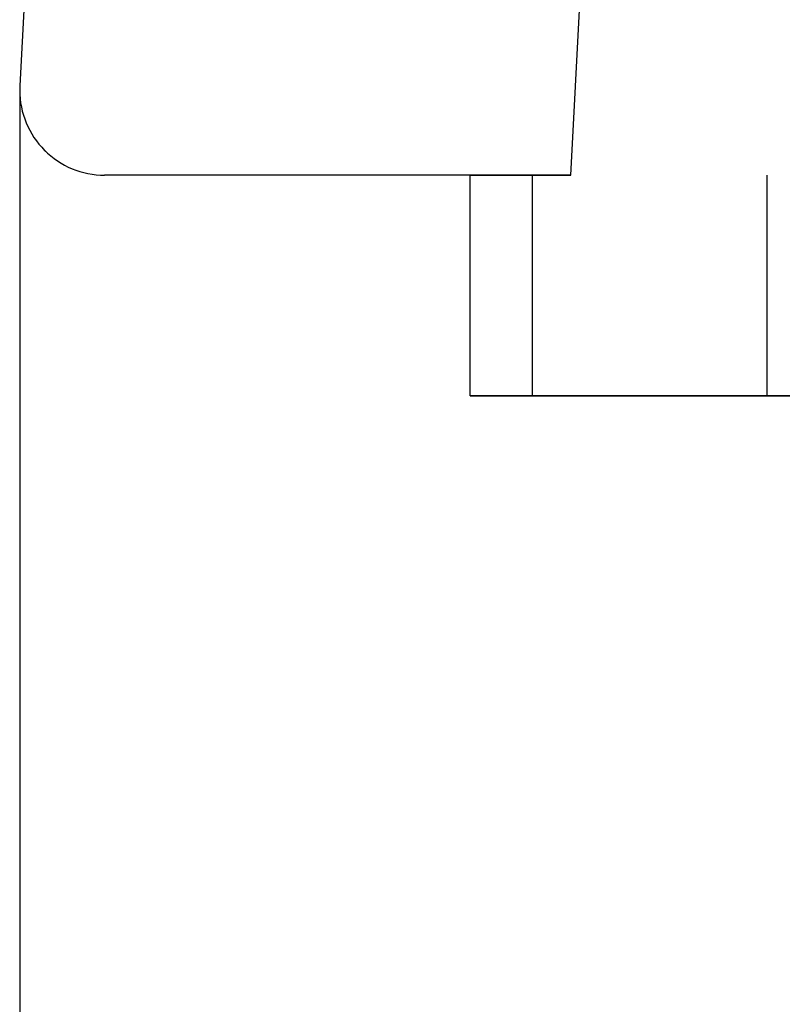
# Model space of a CAD drawing. Units: millimetres. Extents: x -415 to -118, y -267 to -57.
# Drawn here: x -297 to -293, y -137 to -131 of the extents above; entities that cross this region are included whole.
import ezdxf

# ---------------------------------------------------------------- set-up
doc = ezdxf.new("R2010")
doc.units = ezdxf.units.MM
doc.linetypes.add('DOT_CENTER', pattern=[14, 12, -1, 0, -1])
doc.layers.add('1', color=7, linetype='Continuous')
doc.styles.add('CONVERTER_11', font='txt.shx', dxfattribs={"width": 0.9})
doc.dimstyles.new('ME10_DIM_11', dxfattribs={"dimtxt": 3.5, "dimasz": 3.5, "dimexe": 1.5, "dimexo": 0, "dimgap": 1.5, "dimtad": 1, "dimdsep": 46, "dimtxsty": 'CONVERTER_11', "dimsah": 1, "dimcen": 0.09, "dimclrd": 2, "dimclre": 2, "dimclrt": 3, "dimadec": 0, "dimazin": 0, "dimtfac": 1, "dimtdec": 4, "dimtix": 1, "dimtmove": 0, "dimatfit": 3, "dimfxl": 1, "dimtolj": 1, "dimtzin": 0, "dimarcsym": 0})

# ---------------------------------------------------------------- blocks, each defined once
blk = doc.blocks.new('SBJ_2-8_13-GSK_S-select__2', base_point=(-297.0007, -141.2249))
at = {"color": 7, "linetype": 'Continuous'}
for p, q in [((-296.7449, -126.7255), (-297, -131.5994)), ((-293.7548, -132.1253), (-293.5977, -129.1254)), ((-297.0007, -131.6255), (-297.0007, -131.6255)), ((-297.0007, -131.6255), (-297.0007, -131.6256)), ((-297.0007, -131.6256), (-297.0007, -131.6256)), ((-293.7548, -132.1253), (-296.5007, -132.1255)), ((-294.3476, -132.1254), (-296.5007, -132.1255)), ((-294.3476, -132.1254), (-296.5007, -132.1256)), ((-294.3476, -132.1254), (-296.5007, -132.1256)), ((-294.3475, -133.4254), (-294.3476, -132.1254)), ((-293.7548, -132.1253), (-293.7548, -132.1254)), ((-293.7548, -132.1254), (-293.7548, -132.1253)), ((-294.3475, -133.4254), (-294.3475, -133.4254))]:
    blk.add_line(p, q, dxfattribs=at)
at = {"color": 2, "linetype": 'Continuous'}
for p, q in [((-296.5007, -132.1255), (-296.5007, -132.1255)), ((-296.5007, -132.1256), (-296.5007, -132.1256))]:
    blk.add_line(p, q, dxfattribs=at)
at = {"color": 7, "linetype": 'Continuous'}
for centre, start, end in [((-296.5007, -131.6255), 177.00349, 180), ((-296.5007, -131.6255), 180, 270.00349), ((-296.5007, -131.6255), 180, 270.00349), ((-296.5007, -131.6256), 180, 270.00349), ((-296.5007, -131.6256), 180, 270.00349)]:
    blk.add_arc(centre, 0.5, start, end, dxfattribs=at)
for points, knots in [([(-294.3476, -132.1254), (-294.3476, -132.1254), (-294.3475, -132.1254), (-294.3475, -132.1254), (-294.3475, -132.1254), (-294.3475, -132.1254), (-294.3475, -132.1254), (-294.3474, -132.1254), (-294.3474, -132.1254), (-294.3474, -132.1254), (-294.3473, -132.1254), (-294.3473, -132.1254), (-294.3472, -132.1254), (-294.3472, -132.1254), (-294.3471, -132.1254), (-294.347, -132.1254), (-294.347, -132.1254), (-294.3469, -132.1254), (-294.3468, -132.1254), (-294.3467, -132.1254), (-294.3467, -132.1254), (-294.3466, -132.1254), (-294.3465, -132.1254), (-294.3464, -132.1254), (-294.3463, -132.1254), (-294.3461, -132.1254), (-294.346, -132.1254), (-294.3459, -132.1254), (-294.3458, -132.1254), (-294.3457, -132.1254), (-294.3455, -132.1254), (-294.3454, -132.1254), (-294.3453, -132.1254), (-294.3451, -132.1254), (-294.345, -132.1254), (-294.3448, -132.1254), (-294.3447, -132.1254), (-294.3445, -132.1254), (-294.3444, -132.1254), (-294.3442, -132.1254), (-294.344, -132.1254), (-294.3438, -132.1254), (-294.3437, -132.1254), (-294.3435, -132.1254), (-294.3433, -132.1254), (-294.3431, -132.1254), (-294.3429, -132.1254), (-294.3427, -132.1254), (-294.3425, -132.1254), (-294.3423, -132.1254), (-294.3421, -132.1254), (-294.3419, -132.1254), (-294.3417, -132.1254), (-294.3415, -132.1254), (-294.3412, -132.1254), (-294.341, -132.1254), (-294.3408, -132.1254), (-294.3405, -132.1254), (-294.3403, -132.1254), (-294.3401, -132.1254), (-294.3398, -132.1254), (-294.3396, -132.1254), (-294.3393, -132.1254), (-294.339, -132.1254), (-294.3388, -132.1254), (-294.3385, -132.1254), (-294.3383, -132.1254), (-294.338, -132.1254), (-294.3377, -132.1254), (-294.3374, -132.1254), (-294.3372, -132.1254), (-294.3369, -132.1254), (-294.3366, -132.1254), (-294.3363, -132.1254), (-294.336, -132.1254), (-294.3357, -132.1254), (-294.3354, -132.1254), (-294.3351, -132.1254), (-294.3348, -132.1254), (-294.3345, -132.1254), (-294.3342, -132.1254), (-294.3338, -132.1254), (-294.3335, -132.1254), (-294.3332, -132.1254), (-294.3329, -132.1254), (-294.3325, -132.1254), (-294.3322, -132.1254), (-294.3319, -132.1254), (-294.3315, -132.1254), (-294.3312, -132.1254), (-294.3308, -132.1254), (-294.3305, -132.1254), (-294.3301, -132.1254), (-294.3298, -132.1254), (-294.3294, -132.1254), (-294.329, -132.1254), (-294.3287, -132.1254), (-294.3283, -132.1254), (-294.3279, -132.1254), (-294.3276, -132.1254), (-294.3272, -132.1254), (-294.3268, -132.1254), (-294.3264, -132.1254), (-294.326, -132.1254), (-294.3257, -132.1254), (-294.3253, -132.1254), (-294.3249, -132.1254), (-294.3245, -132.1254), (-294.3241, -132.1254), (-294.3237, -132.1254), (-294.3233, -132.1254), (-294.3229, -132.1254), (-294.3224, -132.1254), (-294.322, -132.1254), (-294.3216, -132.1254), (-294.3212, -132.1254), (-294.3208, -132.1254), (-294.3203, -132.1254), (-294.3199, -132.1254), (-294.3195, -132.1254), (-294.3191, -132.1254), (-294.3186, -132.1254), (-294.3182, -132.1254), (-294.3177, -132.1254), (-294.3173, -132.1254), (-294.3169, -132.1254), (-294.3164, -132.1254), (-294.316, -132.1254), (-294.3155, -132.1254), (-294.3151, -132.1254), (-294.3146, -132.1254), (-294.3141, -132.1254), (-294.3137, -132.1254), (-294.3132, -132.1254), (-294.3128, -132.1254), (-294.3123, -132.1254), (-294.3118, -132.1254), (-294.3113, -132.1254), (-294.3109, -132.1254), (-294.3104, -132.1254), (-294.3099, -132.1254), (-294.3094, -132.1254), (-294.3089, -132.1254), (-294.3085, -132.1254), (-294.308, -132.1254), (-294.3075, -132.1254), (-294.307, -132.1254), (-294.3065, -132.1254), (-294.306, -132.1254), (-294.3055, -132.1254), (-294.305, -132.1254), (-294.3045, -132.1254), (-294.304, -132.1254), (-294.3035, -132.1254), (-294.303, -132.1254), (-294.3024, -132.1254), (-294.3019, -132.1254), (-294.3014, -132.1254), (-294.3009, -132.1254), (-294.3004, -132.1254), (-294.2999, -132.1254), (-294.2993, -132.1254), (-294.2988, -132.1254), (-294.2983, -132.1254), (-294.2978, -132.1254), (-294.2972, -132.1254), (-294.2967, -132.1254), (-294.2962, -132.1254), (-294.2956, -132.1254), (-294.2951, -132.1254), (-294.2946, -132.1254), (-294.294, -132.1254), (-294.2935, -132.1254), (-294.2929, -132.1254), (-294.2924, -132.1254), (-294.2918, -132.1254), (-294.2913, -132.1254), (-294.2907, -132.1254), (-294.2902, -132.1254), (-294.2896, -132.1254), (-294.2891, -132.1254), (-294.2885, -132.1254), (-294.288, -132.1254), (-294.2874, -132.1254), (-294.2868, -132.1254), (-294.2863, -132.1254), (-294.2857, -132.1254), (-294.2851, -132.1254), (-294.2846, -132.1254), (-294.284, -132.1254), (-294.2834, -132.1254), (-294.2829, -132.1254), (-294.2823, -132.1254), (-294.2817, -132.1254), (-294.2811, -132.1254), (-294.2806, -132.1254), (-294.28, -132.1254), (-294.2794, -132.1254), (-294.2788, -132.1254), (-294.2783, -132.1254), (-294.2777, -132.1254), (-294.2771, -132.1254), (-294.2765, -132.1254), (-294.2759, -132.1254), (-294.2753, -132.1254), (-294.2747, -132.1254), (-294.2742, -132.1254), (-294.2736, -132.1254), (-294.273, -132.1254), (-294.2724, -132.1254), (-294.2718, -132.1254), (-294.2712, -132.1254), (-294.2706, -132.1254), (-294.27, -132.1254), (-294.2694, -132.1254), (-294.2688, -132.1254), (-294.2682, -132.1254), (-294.2676, -132.1254), (-294.267, -132.1254), (-294.2664, -132.1254), (-294.2658, -132.1254), (-294.2652, -132.1254), (-294.2646, -132.1254), (-294.264, -132.1254), (-294.2634, -132.1254), (-294.2628, -132.1254), (-294.2622, -132.1254), (-294.2616, -132.1254), (-294.261, -132.1254), (-294.2603, -132.1254), (-294.2597, -132.1254), (-294.2591, -132.1254), (-294.2585, -132.1254), (-294.2579, -132.1254), (-294.2573, -132.1254), (-294.2567, -132.1254), (-294.2561, -132.1254), (-294.2554, -132.1254), (-294.2548, -132.1254), (-294.2542, -132.1254), (-294.2536, -132.1254), (-294.253, -132.1254), (-294.2524, -132.1254), (-294.2517, -132.1254), (-294.2511, -132.1254), (-294.2505, -132.1254), (-294.2499, -132.1254), (-294.2493, -132.1254), (-294.2487, -132.1254), (-294.248, -132.1254), (-294.2474, -132.1254), (-294.2468, -132.1254), (-294.2462, -132.1254), (-294.2456, -132.1254), (-294.2449, -132.1254), (-294.2443, -132.1254), (-294.2437, -132.1254), (-294.2431, -132.1254), (-294.2424, -132.1254), (-294.2418, -132.1254), (-294.2412, -132.1254), (-294.2406, -132.1254), (-294.24, -132.1254), (-294.2393, -132.1254), (-294.2387, -132.1254), (-294.2381, -132.1254), (-294.2375, -132.1254), (-294.2368, -132.1254), (-294.2362, -132.1254), (-294.2356, -132.1254), (-294.235, -132.1254), (-294.2344, -132.1254), (-294.2337, -132.1254), (-294.2331, -132.1254), (-294.2325, -132.1254), (-294.2319, -132.1254), (-294.2312, -132.1254), (-294.2306, -132.1254), (-294.23, -132.1254), (-294.2294, -132.1254), (-294.2288, -132.1254), (-294.2281, -132.1254), (-294.2275, -132.1254), (-294.2269, -132.1254), (-294.2263, -132.1254), (-294.2257, -132.1254), (-294.225, -132.1254), (-294.2244, -132.1254), (-294.2238, -132.1254), (-294.2232, -132.1254), (-294.2226, -132.1254), (-294.2219, -132.1254), (-294.2213, -132.1254), (-294.2207, -132.1254), (-294.2201, -132.1254), (-294.2195, -132.1254), (-294.2189, -132.1254), (-294.2182, -132.1254), (-294.2176, -132.1254), (-294.217, -132.1254), (-294.2164, -132.1254), (-294.2158, -132.1254), (-294.2152, -132.1254), (-294.2146, -132.1254), (-294.214, -132.1254), (-294.2133, -132.1254), (-294.2127, -132.1254), (-294.2121, -132.1254), (-294.2115, -132.1254), (-294.2109, -132.1254), (-294.2103, -132.1254), (-294.2097, -132.1254), (-294.2091, -132.1254), (-294.2085, -132.1254), (-294.2079, -132.1254), (-294.2073, -132.1254), (-294.2067, -132.1254), (-294.2061, -132.1254), (-294.2055, -132.1254), (-294.2049, -132.1254), (-294.2043, -132.1254), (-294.2037, -132.1254), (-294.2031, -132.1254), (-294.2025, -132.1254), (-294.2019, -132.1254), (-294.2013, -132.1254), (-294.2007, -132.1254), (-294.2001, -132.1254), (-294.1995, -132.1254), (-294.1989, -132.1254), (-294.1983, -132.1254), (-294.1977, -132.1254), (-294.1972, -132.1254), (-294.1966, -132.1254), (-294.196, -132.1254), (-294.1954, -132.1254), (-294.1948, -132.1254), (-294.1942, -132.1254), (-294.1937, -132.1254), (-294.1931, -132.1254), (-294.1923, -132.1254), (-294.1912, -132.1254), (-294.19, -132.1254), (-294.1887, -132.1254), (-294.1875, -132.1254), (-294.1862, -132.1254), (-294.1849, -132.1254), (-294.1837, -132.1254), (-294.1824, -132.1254), (-294.1811, -132.1254), (-294.1798, -132.1254), (-294.1785, -132.1254), (-294.1772, -132.1254), (-294.1759, -132.1254), (-294.1746, -132.1254), (-294.1733, -132.1254), (-294.1719, -132.1254), (-294.1706, -132.1254), (-294.1693, -132.1254), (-294.168, -132.1254), (-294.1666, -132.1254), (-294.1653, -132.1254), (-294.1639, -132.1254), (-294.1626, -132.1254), (-294.1612, -132.1254), (-294.1599, -132.1254), (-294.1585, -132.1254), (-294.1571, -132.1254), (-294.1558, -132.1254), (-294.1544, -132.1254), (-294.153, -132.1254), (-294.1516, -132.1254), (-294.1502, -132.1254), (-294.1488, -132.1254), (-294.1474, -132.1254), (-294.146, -132.1254), (-294.1446, -132.1254), (-294.1432, -132.1254), (-294.1418, -132.1254), (-294.1404, -132.1254), (-294.1389, -132.1254), (-294.1375, -132.1254), (-294.1361, -132.1254), (-294.1346, -132.1254), (-294.1332, -132.1254), (-294.1317, -132.1254), (-294.1303, -132.1254), (-294.1288, -132.1254), (-294.1273, -132.1254), (-294.1259, -132.1254), (-294.1244, -132.1254), (-294.1229, -132.1254), (-294.1214, -132.1254), (-294.12, -132.1254), (-294.1185, -132.1254), (-294.117, -132.1254), (-294.1155, -132.1254), (-294.114, -132.1254), (-294.1125, -132.1254), (-294.1109, -132.1254), (-294.1094, -132.1254), (-294.1079, -132.1254), (-294.1064, -132.1254), (-294.1048, -132.1254), (-294.1033, -132.1254), (-294.1018, -132.1254), (-294.1002, -132.1254), (-294.0987, -132.1254), (-294.0971, -132.1254), (-294.0956, -132.1254), (-294.094, -132.1254), (-294.0924, -132.1254), (-294.0909, -132.1254), (-294.0893, -132.1254), (-294.0877, -132.1254), (-294.0861, -132.1254), (-294.0846, -132.1254), (-294.083, -132.1254), (-294.0814, -132.1254), (-294.0798, -132.1254), (-294.0782, -132.1254), (-294.0766, -132.1254), (-294.0749, -132.1254), (-294.0733, -132.1254), (-294.0717, -132.1254), (-294.0701, -132.1254), (-294.0684, -132.1254), (-294.0668, -132.1254), (-294.0652, -132.1254), (-294.0635, -132.1254), (-294.0619, -132.1254), (-294.0602, -132.1254), (-294.0586, -132.1254), (-294.0569, -132.1254), (-294.0552, -132.1254), (-294.0536, -132.1254), (-294.0519, -132.1254), (-294.0502, -132.1254), (-294.0485, -132.1254), (-294.0469, -132.1254), (-294.0452, -132.1254), (-294.0435, -132.1254), (-294.0418, -132.1254), (-294.0401, -132.1254), (-294.0384, -132.1254), (-294.0366, -132.1254), (-294.0349, -132.1254), (-294.0332, -132.1254), (-294.0315, -132.1254), (-294.0298, -132.1254), (-294.028, -132.1254), (-294.0263, -132.1254), (-294.0245, -132.1254), (-294.0228, -132.1254), (-294.021, -132.1254), (-294.0193, -132.1254), (-294.0175, -132.1254), (-294.0158, -132.1254), (-294.014, -132.1254), (-294.0122, -132.1254), (-294.0105, -132.1254), (-294.0087, -132.1254), (-294.0069, -132.1254), (-294.0051, -132.1254), (-294.0033, -132.1254), (-294.0015, -132.1254), (-293.9997, -132.1254), (-293.9979, -132.1254), (-293.9961, -132.1254), (-293.9943, -132.1254), (-293.9925, -132.1254), (-293.9907, -132.1254), (-293.9888, -132.1254), (-293.987, -132.1254), (-293.9852, -132.1254), (-293.9833, -132.1254), (-293.9815, -132.1254), (-293.9797, -132.1254), (-293.9778, -132.1254), (-293.976, -132.1254), (-293.9741, -132.1254), (-293.9722, -132.1254), (-293.9704, -132.1254), (-293.9685, -132.1254), (-293.9666, -132.1254), (-293.9647, -132.1254), (-293.9629, -132.1254), (-293.961, -132.1254), (-293.9591, -132.1254), (-293.9572, -132.1254), (-293.9553, -132.1254), (-293.9534, -132.1254), (-293.9515, -132.1254), (-293.9496, -132.1254), (-293.9477, -132.1254), (-293.9457, -132.1254), (-293.9438, -132.1254), (-293.9419, -132.1254), (-293.94, -132.1254), (-293.938, -132.1254), (-293.9361, -132.1254), (-293.9341, -132.1254), (-293.9322, -132.1254), (-293.9302, -132.1254), (-293.9283, -132.1254), (-293.9263, -132.1254), (-293.9244, -132.1254), (-293.9224, -132.1254), (-293.9204, -132.1254), (-293.9185, -132.1254), (-293.9165, -132.1254), (-293.9145, -132.1254), (-293.9125, -132.1254), (-293.9105, -132.1254), (-293.9085, -132.1254), (-293.9065, -132.1254), (-293.9045, -132.1254), (-293.9025, -132.1254), (-293.9005, -132.1254), (-293.8985, -132.1254), (-293.8965, -132.1254), (-293.8945, -132.1254), (-293.8924, -132.1254), (-293.8904, -132.1254), (-293.8884, -132.1254), (-293.8863, -132.1254), (-293.8843, -132.1254), (-293.8822, -132.1254), (-293.8802, -132.1254), (-293.8781, -132.1254), (-293.8761, -132.1254), (-293.874, -132.1254), (-293.872, -132.1254), (-293.8699, -132.1254), (-293.8678, -132.1254), (-293.8657, -132.1254), (-293.8637, -132.1254), (-293.8616, -132.1254), (-293.8595, -132.1254), (-293.8574, -132.1254), (-293.8553, -132.1254), (-293.8532, -132.1254), (-293.8511, -132.1254), (-293.849, -132.1254), (-293.8469, -132.1254), (-293.8448, -132.1254), (-293.8426, -132.1254), (-293.8405, -132.1254), (-293.8384, -132.1254), (-293.8363, -132.1254), (-293.8341, -132.1254), (-293.832, -132.1254), (-293.8298, -132.1254), (-293.8277, -132.1254), (-293.8255, -132.1254), (-293.8234, -132.1254), (-293.8212, -132.1254), (-293.8191, -132.1254), (-293.8169, -132.1254), (-293.8147, -132.1254), (-293.8126, -132.1254), (-293.8104, -132.1254), (-293.8082, -132.1254), (-293.806, -132.1254), (-293.8038, -132.1254), (-293.8017, -132.1254), (-293.7995, -132.1254), (-293.7973, -132.1254), (-293.7951, -132.1254), (-293.7929, -132.1254), (-293.7906, -132.1254), (-293.7884, -132.1254), (-293.7862, -132.1254), (-293.784, -132.1254), (-293.7818, -132.1254), (-293.7795, -132.1254), (-293.7773, -132.1254), (-293.7751, -132.1254), (-293.7728, -132.1254), (-293.7706, -132.1254), (-293.7683, -132.1254), (-293.7661, -132.1254), (-293.7638, -132.1254), (-293.7616, -132.1254), (-293.7593, -132.1254), (-293.7571, -132.1254), (-293.7555, -132.1254), (-293.7548, -132.1254)], [0, 0, 0, 0, 0.0000093, 0.0000209, 0.000037, 0.0000578, 0.0000831, 0.000113, 0.0001474, 0.0001864, 0.0002298, 0.0002777, 0.0003301, 0.0003869, 0.0004481, 0.0005138, 0.0005838, 0.0006582, 0.000737, 0.0008201, 0.0009076, 0.0009993, 0.0010954, 0.0011957, 0.0013002, 0.001409, 0.0015221, 0.0016393, 0.0017607, 0.0018863, 0.002016, 0.0021498, 0.0022878, 0.0024299, 0.002576, 0.0027262, 0.0028805, 0.0030387, 0.003201, 0.0033673, 0.0035376, 0.0037118, 0.0038899, 0.004072, 0.004258, 0.0044479, 0.0046416, 0.0048392, 0.0050407, 0.0052459, 0.005455, 0.0056678, 0.0058844, 0.0061048, 0.0063289, 0.0065567, 0.0067882, 0.0070234, 0.0072622, 0.0075047, 0.0077508, 0.0080006, 0.0082539, 0.0085108, 0.0087712, 0.0090352, 0.0093027, 0.0095738, 0.0098483, 0.0101263, 0.0104077, 0.0106926, 0.0109809, 0.0112726, 0.0115677, 0.0118661, 0.0121679, 0.012473, 0.0127815, 0.0130932, 0.0134082, 0.0137265, 0.014048, 0.0143728, 0.0147008, 0.0150319, 0.0153662, 0.0157037, 0.0160444, 0.0163881, 0.016735, 0.0170849, 0.017438, 0.017794, 0.0181532, 0.0185153, 0.0188804, 0.0192485, 0.0196196, 0.0199937, 0.0203706, 0.0207505, 0.0211333, 0.0215189, 0.0219075, 0.0222988, 0.022693, 0.02309, 0.0234898, 0.0238924, 0.0242977, 0.0247058, 0.0251166, 0.0255301, 0.0259463, 0.0263651, 0.0267866, 0.0272108, 0.0276376, 0.0280669, 0.0284989, 0.0289334, 0.0293705, 0.0298101, 0.0302522, 0.0306968, 0.0311439, 0.0315935, 0.0320455, 0.0324999, 0.0329567, 0.033416, 0.0338776, 0.0343415, 0.0348078, 0.0352765, 0.0357474, 0.0362206, 0.0366961, 0.0371739, 0.0376539, 0.0381361, 0.0386205, 0.0391071, 0.0395958, 0.0400867, 0.0405798, 0.0410749, 0.0415722, 0.0420715, 0.0425729, 0.0430763, 0.0435818, 0.0440893, 0.0445988, 0.0451102, 0.0456236, 0.046139, 0.0466562, 0.0471754, 0.0476965, 0.0482194, 0.0487442, 0.0492708, 0.0497992, 0.0503295, 0.0508615, 0.0513953, 0.0519308, 0.0524681, 0.0530071, 0.0535478, 0.0540902, 0.0546342, 0.0551799, 0.0557272, 0.0562761, 0.0568266, 0.0573787, 0.0579323, 0.0584875, 0.0590442, 0.0596024, 0.0601621, 0.0607233, 0.0612859, 0.06185, 0.0624154, 0.0629823, 0.0635506, 0.0641202, 0.0646912, 0.0652635, 0.0658371, 0.0664121, 0.0669883, 0.0675657, 0.0681444, 0.0687244, 0.0693055, 0.0698879, 0.0704714, 0.0710561, 0.0716419, 0.0722288, 0.0728169, 0.073406, 0.0739962, 0.0745875, 0.0751798, 0.0757731, 0.0763674, 0.0769627, 0.0775589, 0.0781562, 0.0787543, 0.0793534, 0.0799533, 0.0805542, 0.0811559, 0.0817584, 0.0823618, 0.082966, 0.083571, 0.0841767, 0.0847832, 0.0853905, 0.0859985, 0.0866071, 0.0872165, 0.0878265, 0.0884372, 0.0890486, 0.0896605, 0.0902731, 0.0908862, 0.0914999, 0.0921142, 0.0927289, 0.0933442, 0.09396, 0.0945763, 0.095193, 0.0958102, 0.0964278, 0.0970459, 0.0976643, 0.0982831, 0.0989022, 0.0995217, 0.1001415, 0.1007616, 0.101382, 0.1020027, 0.1026236, 0.1032448, 0.1038662, 0.1044878, 0.1051095, 0.1057315, 0.1063536, 0.1069758, 0.1075981, 0.1082205, 0.108843, 0.1094656, 0.1100882, 0.1107109, 0.1113335, 0.1119562, 0.1125788, 0.1132014, 0.1138239, 0.1144464, 0.1150687, 0.1156909, 0.1163131, 0.116935, 0.1175568, 0.1181784, 0.1187999, 0.1194211, 0.120042, 0.1206628, 0.1212832, 0.1219034, 0.1225233, 0.1231428, 0.123762, 0.1243809, 0.1249993, 0.1256174, 0.1262351, 0.1268524, 0.1274692, 0.1280855, 0.1287014, 0.1293168, 0.1299317, 0.130546, 0.1311598, 0.1317731, 0.1323857, 0.1329978, 0.1336092, 0.13422, 0.1348302, 0.1354397, 0.1360485, 0.1366566, 0.1372639, 0.1378706, 0.1384765, 0.1390816, 0.1396859, 0.1402894, 0.1408921, 0.141494, 0.142095, 0.1426951, 0.1432943, 0.1438926, 0.14449, 0.1450864, 0.1456819, 0.1462764, 0.1468699, 0.1474623, 0.1480538, 0.1486442, 0.1492335, 0.1498217, 0.1504089, 0.1509949, 0.1515797, 0.1521635, 0.152746, 0.1533274, 0.1539075, 0.1544864, 0.1550641, 0.1563135, 0.1575676, 0.1588263, 0.1600897, 0.1613577, 0.1626304, 0.1639077, 0.1651896, 0.1664761, 0.1677673, 0.1690631, 0.1703635, 0.1716685, 0.1729781, 0.1742923, 0.1756112, 0.1769346, 0.1782626, 0.1795952, 0.1809323, 0.1822741, 0.1836204, 0.1849713, 0.1863268, 0.1876868, 0.1890514, 0.1904205, 0.1917942, 0.1931725, 0.1945552, 0.1959425, 0.1973344, 0.1987308, 0.2001317, 0.2015371, 0.202947, 0.2043615, 0.2057805, 0.2072039, 0.2086319, 0.2100644, 0.2115013, 0.2129428, 0.2143887, 0.2158391, 0.217294, 0.2187534, 0.2202172, 0.2216855, 0.2231583, 0.2246355, 0.2261172, 0.2276033, 0.2290939, 0.2305889, 0.2320883, 0.2335922, 0.2351005, 0.2366132, 0.2381304, 0.2396519, 0.2411779, 0.2427083, 0.2442431, 0.2457823, 0.2473259, 0.2488738, 0.2504262, 0.2519829, 0.2535441, 0.2551096, 0.2566794, 0.2582537, 0.2598323, 0.2614153, 0.2630026, 0.2645943, 0.2661903, 0.2677906, 0.2693953, 0.2710044, 0.2726177, 0.2742354, 0.2758575, 0.2774838, 0.2791145, 0.2807494, 0.2823887, 0.2840323, 0.2856801, 0.2873323, 0.2889888, 0.2906495, 0.2923145, 0.2939838, 0.2956574, 0.2973353, 0.2990174, 0.3007038, 0.3023944, 0.3040893, 0.3057884, 0.3074918, 0.3091994, 0.3109113, 0.3126274, 0.3143477, 0.3160723, 0.3178011, 0.3195341, 0.3212713, 0.3230127, 0.3247583, 0.3265081, 0.3282622, 0.3300204, 0.3317828, 0.3335494, 0.3353202, 0.3370951, 0.3388742, 0.3406575, 0.342445, 0.3442366, 0.3460324, 0.3478323, 0.3496364, 0.3514446, 0.353257, 0.3550734, 0.3568941, 0.3587188, 0.3605477, 0.3623807, 0.3642178, 0.3660591, 0.3679044, 0.3697539, 0.3716074, 0.3734651, 0.3753268, 0.3771926, 0.3790625, 0.3809365, 0.3828146, 0.3846967, 0.3865829, 0.3884732, 0.3903675, 0.3922659, 0.3941683, 0.3960748, 0.3979853, 0.3998999, 0.4018184, 0.4037411, 0.4056677, 0.4075984, 0.4095331, 0.4114718, 0.4134145, 0.4153613, 0.417312, 0.4192667, 0.4212255, 0.4231882, 0.4251549, 0.4271256, 0.4291002, 0.4310789, 0.4330615, 0.4350481, 0.4370386, 0.4390331, 0.4410316, 0.443034, 0.4450403, 0.4470506, 0.4490648, 0.451083, 0.4531051, 0.4551311, 0.457161, 0.4591949, 0.4612327, 0.4632743, 0.4653199, 0.4673694, 0.4694228, 0.4714801, 0.4735413, 0.4756063, 0.4776752, 0.4797481, 0.4818247, 0.4839053, 0.4859897, 0.488078, 0.4901701, 0.4922661, 0.494366, 0.4964697, 0.4985772, 0.5006885, 0.5028037, 0.5049228, 0.5070456, 0.5091723, 0.5113028, 0.5134371, 0.5155752, 0.5177171, 0.5198628, 0.5220123, 0.5241656, 0.5263227, 0.5284836, 0.5306482, 0.5328166, 0.5349888, 0.5371648, 0.5393445, 0.541528, 0.5437153, 0.5459063, 0.548101, 0.5502995, 0.5525017, 0.5547077, 0.5569174, 0.5591308, 0.5613479, 0.5635688, 0.5657934, 0.5680217, 0.5702537, 0.5724894, 0.5747288, 0.5769719, 0.5792187, 0.5814691, 0.5837233, 0.5859811, 0.5882426, 0.5905078, 0.5927767, 0.5927767, 0.5927767, 0.5927767]), ([(-294.3475, -133.4254), (-294.3428, -133.4254), (-294.3305, -133.4254), (-294.3053, -133.4254), (-294.2489, -133.4254), (-294.1622, -133.4254), (-294.0691, -133.4254), (-293.9819, -133.4254), (-293.8911, -133.4254), (-293.7667, -133.4254), (-293.6063, -133.4253), (-293.4562, -133.4253), (-293.3155, -133.4253), (-293.1849, -133.4253), (-293.0181, -133.4253), (-292.8183, -133.4253), (-292.5329, -133.4253), (-292.1815, -133.4253), (-291.8409, -133.4252), (-291.5887, -133.4252), (-291.4282, -133.4252), (-291.3038, -133.4252), (-291.2131, -133.4252), (-291.1211, -133.4252), (-291.028, -133.4252), (-290.9413, -133.4252), (-290.8897, -133.4252), (-290.8644, -133.4252), (-290.8522, -133.4252), (-290.8475, -133.4252)], [0, 0, 0, 0, 0.01416, 0.036649, 0.075799, 0.183304, 0.29663, 0.355147, 0.445094, 0.568759, 0.728433, 0.926405, 1.01889, 1.150544, 1.318315, 1.519151, 1.75, 2.174442, 2.573595, 2.771567, 2.931241, 3.054906, 3.144853, 3.20337, 3.330983, 3.424201, 3.463351, 3.48584, 3.5, 3.5, 3.5, 3.5]), ([(-294.3475, -133.4254), (-294.3428, -133.4254), (-294.3305, -133.4254), (-294.3053, -133.4254), (-294.2489, -133.4254), (-294.1622, -133.4254), (-294.0691, -133.4254), (-293.9819, -133.4254), (-293.8911, -133.4254), (-293.7667, -133.4254), (-293.6063, -133.4254), (-293.4562, -133.4254), (-293.3155, -133.4254), (-293.1849, -133.4254), (-293.0181, -133.4254), (-292.8183, -133.4253), (-292.5329, -133.4253), (-292.1815, -133.4253), (-291.8409, -133.4253), (-291.5887, -133.4253), (-291.4282, -133.4253), (-291.3038, -133.4252), (-291.2131, -133.4252), (-291.1211, -133.4252), (-291.028, -133.4252), (-290.9413, -133.4252), (-290.8897, -133.4252), (-290.8644, -133.4252), (-290.8522, -133.4252), (-290.8475, -133.4252)], [0, 0, 0, 0, 0.01416, 0.036649, 0.075799, 0.183304, 0.29663, 0.355147, 0.445094, 0.568759, 0.728433, 0.926405, 1.01889, 1.150544, 1.318315, 1.519151, 1.75, 2.174442, 2.573595, 2.771567, 2.931241, 3.054906, 3.144853, 3.20337, 3.330983, 3.424201, 3.463351, 3.48584, 3.5, 3.5, 3.5, 3.5]), ([(-291.36, -133.4252), (-291.3988, -133.4252), (-291.4919, -133.4252), (-291.6552, -133.4252), (-291.8283, -133.4252), (-292.0118, -133.4253), (-292.2043, -133.4253), (-292.4907, -133.4253), (-292.8499, -133.4253), (-293.2147, -133.4253), (-293.5028, -133.4253), (-293.7007, -133.4254), (-293.8431, -133.4254), (-293.9765, -133.4254), (-294.1046, -133.4254), (-294.2208, -133.4254), (-294.2903, -133.4254), (-294.3245, -133.4254), (-294.3411, -133.4254), (-294.3475, -133.4254)], [0, 0, 0, 0, 0.116324, 0.279142, 0.489907, 0.635685, 0.8296, 1.067429, 1.494952, 1.907133, 2.162017, 2.359097, 2.500721, 2.589235, 2.759496, 2.884881, 2.937776, 2.968219, 2.987437, 2.987437, 2.987437, 2.987437]), ([(-291.36, -133.4253), (-291.3988, -133.4253), (-291.4919, -133.4253), (-291.6552, -133.4253), (-291.8283, -133.4253), (-292.0118, -133.4253), (-292.2043, -133.4253), (-292.4907, -133.4253), (-292.8499, -133.4254), (-293.2147, -133.4254), (-293.5028, -133.4254), (-293.7007, -133.4254), (-293.8431, -133.4254), (-293.9765, -133.4254), (-294.1046, -133.4254), (-294.2208, -133.4254), (-294.2903, -133.4254), (-294.3245, -133.4254), (-294.3411, -133.4254), (-294.3475, -133.4254)], [0, 0, 0, 0, 0.116324, 0.279142, 0.489907, 0.635685, 0.8296, 1.067429, 1.494952, 1.907133, 2.162017, 2.359097, 2.500721, 2.589235, 2.759496, 2.884881, 2.937776, 2.968219, 2.987437, 2.987437, 2.987437, 2.987437])]:
    blk.add_open_spline(points, degree=3, knots=knots, dxfattribs=at)
at = {"layer": '1', "color": 2, "linetype": 'Continuous'}
blk.add_line((-293.98, -133.4254), (-293.9801, -132.1254), dxfattribs=at)
blk.add_line((-293.98, -133.4254), (-293.9801, -132.1254), dxfattribs=at)
at = {"layer": '1', "color": 2, "linetype": 'DOT_CENTER'}
blk.add_line((-292.5975, -133.4253), (-292.5976, -132.1253), dxfattribs=at)
blk = doc.blocks.new('*D18')
at = {"layer": '1', "color": 2, "linetype": 'Continuous'}
for p, q in [((-297.0007, -131.6256), (-297.0007, -154.4225)), ((-279, -132.1245), (-279, -154.4225)), ((-297.0007, -152.9225), (-279, -152.9225))]:
    blk.add_line(p, q, dxfattribs=at)
at = {"layer": '1', "color": 2}
for points in [[(-293.5007, -152.4617), (-293.5007, -153.3833), (-297.0007, -152.9225)], [(-282.5, -153.3833), (-282.5, -152.4617), (-279, -152.9225)]]:
    blk.add_solid(points, dxfattribs=at)
at = {"layer": '1', "color": 3, "insert": (-290.1003, -151.4225), "char_height": 3.5, "attachment_point": 7, "rotation": 0.00014, "line_spacing_factor": 0.60024, "style": 'CONVERTER_11'}
blk.add_mtext('18', dxfattribs=at)
blk = doc.blocks.new('Front1', base_point=(-288, -127))
blk.add_blockref('SBJ_2-8_13-GSK_S-select__2', (-297.0007, -141.2249))
at = {"layer": '1'}
dim = blk.add_linear_dim(base=(-297.0007, -152.9225), p1=(-279, -132.1245), p2=(-297.0007, -131.6256), dimstyle='ME10_DIM_11', dxfattribs=at)
dim.commit()
dim.dimension.update_dxf_attribs({"geometry": '*D18', "text_midpoint": (-288.0003, -149.6725), "text_rotation": 0.00014})
blk = doc.blocks.new('1')
blk.add_blockref('Front1', (-288, -127))

msp = doc.modelspace()

# ---------------------------------------------------------------- block references
at = {"layer": '1'}
msp.add_blockref('1', (0, 0), dxfattribs=at)

doc.saveas('drawing.dxf')
